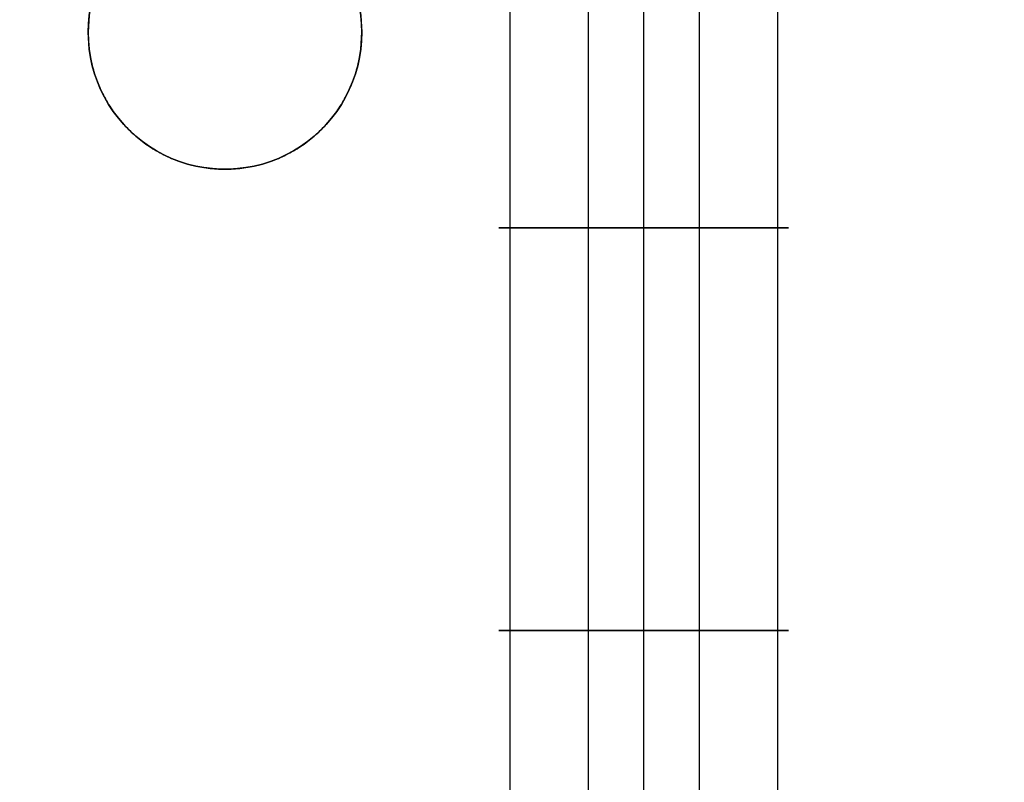
# Model space of a CAD drawing. Units: millimetres. Extents: x -665 to 975, y 1532 to 2086.
# Drawn here: x -116 to -86, y 2031 to 2054 of the extents above; entities that cross this region are included whole.
import ezdxf

# ---------------------------------------------------------------- set-up
doc = ezdxf.new("R2010")
doc.units = ezdxf.units.MM
doc.header["$MEASUREMENT"] = 0
doc.layers.get('0').update_dxf_attribs({"color": 8, "linetype": 'CONTINUOUS'})

# ---------------------------------------------------------------- blocks, each defined once
blk = doc.blocks.new('sgBrepBlock__1113098704')
at = {"color": 0}
for p, q in [((13, 548.629, -779.844), (13, 498.629, -779.844)), ((13, 548.629, -770.844), (13, 498.629, -770.844))]:
    blk.add_line(p, q, dxfattribs=at)
for points in [[(8.843, 548.629, -773.622), (8.843, 498.629, -773.622)], [(8.843, 548.629, -777.066), (8.843, 498.629, -777.066)], [(11.278, 548.629, -771.187), (11.278, 498.629, -771.187)], [(11.278, 548.629, -779.501), (11.278, 498.629, -779.501)], [(13, 517.379, -770.844), (12.723, 517.379, -770.853), (12.447, 517.379, -770.878), (12.173, 517.379, -770.921), (11.902, 517.379, -770.98), (11.636, 517.379, -771.056), (11.374, 517.379, -771.148), (11.119, 517.379, -771.256), (10.871, 517.379, -771.379), (10.631, 517.379, -771.518), (10.4, 517.379, -771.671), (10.179, 517.379, -771.838), (9.968, 517.379, -772.018), (9.769, 517.379, -772.211), (9.583, 517.379, -772.416), (9.409, 517.379, -772.632), (9.249, 517.379, -772.858), (9.103, 517.379, -773.094), (8.972, 517.379, -773.338), (8.856, 517.379, -773.59), (8.756, 517.379, -773.848), (8.672, 517.379, -774.113), (8.604, 517.379, -774.381), (8.553, 517.379, -774.654), (8.519, 517.379, -774.929), (8.502, 517.379, -775.205), (8.502, 517.379, -775.483), (8.519, 517.379, -775.759), (8.553, 517.379, -776.034), (8.604, 517.379, -776.307), (8.672, 517.379, -776.575), (8.756, 517.379, -776.84), (8.856, 517.379, -777.098), (8.972, 517.379, -777.35), (9.103, 517.379, -777.594), (9.249, 517.379, -777.83), (9.409, 517.379, -778.056), (9.583, 517.379, -778.272), (9.769, 517.379, -778.477), (9.968, 517.379, -778.67), (10.179, 517.379, -778.85), (10.4, 517.379, -779.017), (10.631, 517.379, -779.17), (10.871, 517.379, -779.309), (11.119, 517.379, -779.432), (11.374, 517.379, -779.54), (11.636, 517.379, -779.632), (11.902, 517.379, -779.708), (12.173, 517.379, -779.767), (12.447, 517.379, -779.81), (13, 517.379, -779.844)], [(13, 504.879, -770.844), (12.723, 504.879, -770.853), (12.447, 504.879, -770.878), (12.173, 504.879, -770.921), (11.902, 504.879, -770.98), (11.636, 504.879, -771.056), (11.374, 504.879, -771.148), (11.119, 504.879, -771.256), (10.871, 504.879, -771.379), (10.631, 504.879, -771.518), (10.4, 504.879, -771.671), (10.179, 504.879, -771.838), (9.968, 504.879, -772.018), (9.769, 504.879, -772.211), (9.583, 504.879, -772.416), (9.409, 504.879, -772.632), (9.249, 504.879, -772.858), (9.103, 504.879, -773.094), (8.972, 504.879, -773.338), (8.856, 504.879, -773.59), (8.756, 504.879, -773.848), (8.672, 504.879, -774.113), (8.604, 504.879, -774.381), (8.553, 504.879, -774.654), (8.519, 504.879, -774.929), (8.502, 504.879, -775.205), (8.502, 504.879, -775.483), (8.519, 504.879, -775.759), (8.553, 504.879, -776.034), (8.604, 504.879, -776.307), (8.672, 504.879, -776.575), (8.756, 504.879, -776.84), (8.856, 504.879, -777.098), (8.972, 504.879, -777.35), (9.103, 504.879, -777.594), (9.249, 504.879, -777.83), (9.409, 504.879, -778.056), (9.583, 504.879, -778.272), (9.769, 504.879, -778.477), (9.968, 504.879, -778.67), (10.179, 504.879, -778.85), (10.4, 504.879, -779.017), (10.631, 504.879, -779.17), (10.871, 504.879, -779.309), (11.119, 504.879, -779.432), (11.374, 504.879, -779.54), (11.636, 504.879, -779.632), (11.902, 504.879, -779.708), (12.173, 504.879, -779.767), (12.447, 504.879, -779.81), (13, 504.879, -779.844)]]:
    blk.add_spline(points, degree=3, dxfattribs=at)
at = {"color": 0, "invisible_edges": 15}
for points in [[(8.672, 498.629, -774.113), (8.672, 548.629, -774.113), (8.519, 548.629, -774.929)], [(8.519, 498.629, -774.929), (8.519, 548.629, -774.929), (8.519, 548.629, -775.759)], [(8.519, 498.629, -774.929), (8.672, 498.629, -774.113), (8.519, 548.629, -774.929)], [(8.519, 498.629, -775.759), (8.519, 548.629, -775.759), (8.672, 548.629, -776.575)], [(8.519, 498.629, -775.759), (8.519, 498.629, -774.929), (8.519, 548.629, -775.759)], [(8.672, 498.629, -776.575), (8.519, 498.629, -775.759), (8.672, 548.629, -776.575)], [(8.972, 498.629, -773.338), (8.972, 548.629, -773.338), (8.672, 548.629, -774.113)], [(8.672, 498.629, -774.113), (8.972, 498.629, -773.338), (8.672, 548.629, -774.113)], [(8.672, 498.629, -776.575), (8.672, 548.629, -776.575), (8.972, 548.629, -777.35)], [(8.972, 498.629, -777.35), (8.672, 498.629, -776.575), (8.972, 548.629, -777.35)], [(9.409, 498.629, -772.632), (9.409, 548.629, -772.632), (8.972, 548.629, -773.338)], [(8.972, 498.629, -773.338), (9.409, 498.629, -772.632), (8.972, 548.629, -773.338)], [(8.972, 498.629, -777.35), (8.972, 548.629, -777.35), (9.409, 548.629, -778.056)], [(9.409, 498.629, -778.056), (8.972, 498.629, -777.35), (9.409, 548.629, -778.056)], [(9.968, 498.629, -772.018), (9.968, 548.629, -772.018), (9.409, 548.629, -772.632)], [(9.409, 498.629, -772.632), (9.968, 498.629, -772.018), (9.409, 548.629, -772.632)], [(9.409, 498.629, -778.056), (9.409, 548.629, -778.056), (9.968, 548.629, -778.67)], [(9.968, 498.629, -778.67), (9.409, 498.629, -778.056), (9.968, 548.629, -778.67)], [(10.631, 498.629, -771.518), (10.631, 548.629, -771.518), (9.968, 548.629, -772.018)], [(9.968, 498.629, -772.018), (10.631, 498.629, -771.518), (9.968, 548.629, -772.018)], [(9.968, 498.629, -778.67), (9.968, 548.629, -778.67), (10.631, 548.629, -779.17)], [(10.631, 498.629, -779.17), (9.968, 498.629, -778.67), (10.631, 548.629, -779.17)], [(11.374, 498.629, -771.148), (11.374, 548.629, -771.148), (10.631, 548.629, -771.518)], [(10.631, 498.629, -771.518), (11.374, 498.629, -771.148), (10.631, 548.629, -771.518)], [(10.631, 498.629, -779.17), (10.631, 548.629, -779.17), (11.374, 548.629, -779.54)], [(11.374, 498.629, -779.54), (10.631, 498.629, -779.17), (11.374, 548.629, -779.54)], [(12.173, 498.629, -770.921), (12.173, 548.629, -770.921), (11.374, 548.629, -771.148)], [(11.374, 498.629, -771.148), (12.173, 498.629, -770.921), (11.374, 548.629, -771.148)], [(11.374, 498.629, -779.54), (11.374, 548.629, -779.54), (12.173, 548.629, -779.767)], [(12.173, 498.629, -779.767), (11.374, 498.629, -779.54), (12.173, 548.629, -779.767)], [(13, 498.629, -770.844), (13, 548.629, -770.844), (12.173, 548.629, -770.921)], [(12.173, 498.629, -770.921), (13, 498.629, -770.844), (12.173, 548.629, -770.921)], [(12.173, 498.629, -779.767), (12.173, 548.629, -779.767), (13, 548.629, -779.844)], [(13, 498.629, -779.844), (12.173, 498.629, -779.767), (13, 548.629, -779.844)]]:
    blk.add_3dface(points, dxfattribs=at)
blk = doc.blocks.new('sgBrepBlock__1113100464')
at = {"color": 0}
for p, q in [((-4.25, 523.449, -855.344), (-4.25, 523.449, 634.656)), ((4.25, 523.449, -855.344), (4.25, 523.449, 634.656))]:
    blk.add_line(p, q, dxfattribs=at)
for points in [[(-4.25, 523.449, 634.656), (-4.242, 523.187, 634.656), (-4.218, 522.926, 634.656), (-4.178, 522.668, 634.656), (-4.122, 522.412, 634.656), (-4.05, 522.16, 634.656), (-3.963, 521.913, 634.656), (-3.861, 521.672, 634.656), (-3.744, 521.438, 634.656), (-3.613, 521.211, 634.656), (-3.469, 520.993, 634.656), (-3.311, 520.784, 634.656), (-3.141, 520.586, 634.656), (-2.959, 520.398, 634.656), (-2.765, 520.221, 634.656), (-2.561, 520.057, 634.656), (-2.348, 519.906, 634.656), (-2.125, 519.768, 634.656), (-1.894, 519.644, 634.656), (-1.657, 519.535, 634.656), (-1.413, 519.44, 634.656), (-1.163, 519.361, 634.656), (-0.909, 519.297, 634.656), (-0.652, 519.249, 634.656), (-0.392, 519.217, 634.656), (-0.131, 519.201, 634.656), (0.131, 519.201, 634.656), (0.392, 519.217, 634.656), (0.652, 519.249, 634.656), (0.909, 519.297, 634.656), (1.163, 519.361, 634.656), (1.413, 519.44, 634.656), (1.657, 519.535, 634.656), (1.894, 519.644, 634.656), (2.125, 519.768, 634.656), (2.348, 519.906, 634.656), (2.561, 520.057, 634.656), (2.765, 520.221, 634.656), (2.959, 520.398, 634.656), (3.141, 520.586, 634.656), (3.311, 520.784, 634.656), (3.469, 520.993, 634.656), (3.613, 521.211, 634.656), (3.744, 521.438, 634.656), (3.861, 521.672, 634.656), (3.963, 521.913, 634.656), (4.05, 522.16, 634.656), (4.122, 522.412, 634.656), (4.178, 522.668, 634.656), (4.218, 522.926, 634.656), (4.25, 523.449, 634.656)], [(4.25, 523.449, -855.344), (4.242, 523.187, -855.344), (4.218, 522.926, -855.344), (4.178, 522.668, -855.344), (4.122, 522.412, -855.344), (4.05, 522.16, -855.344), (3.963, 521.913, -855.344), (3.861, 521.672, -855.344), (3.744, 521.438, -855.344), (3.613, 521.211, -855.344), (3.469, 520.993, -855.344), (3.311, 520.784, -855.344), (3.141, 520.586, -855.344), (2.959, 520.398, -855.344), (2.765, 520.221, -855.344), (2.561, 520.057, -855.344), (2.348, 519.906, -855.344), (2.125, 519.768, -855.344), (1.894, 519.644, -855.344), (1.657, 519.535, -855.344), (1.413, 519.44, -855.344), (1.163, 519.361, -855.344), (0.909, 519.297, -855.344), (0.652, 519.249, -855.344), (0.392, 519.217, -855.344), (0.131, 519.201, -855.344), (-0.131, 519.201, -855.344), (-0.392, 519.217, -855.344), (-0.652, 519.249, -855.344), (-0.909, 519.297, -855.344), (-1.163, 519.361, -855.344), (-1.413, 519.44, -855.344), (-1.657, 519.535, -855.344), (-1.894, 519.644, -855.344), (-2.125, 519.768, -855.344), (-2.348, 519.906, -855.344), (-2.561, 520.057, -855.344), (-2.765, 520.221, -855.344), (-2.959, 520.398, -855.344), (-3.141, 520.586, -855.344), (-3.311, 520.784, -855.344), (-3.469, 520.993, -855.344), (-3.613, 521.211, -855.344), (-3.744, 521.438, -855.344), (-3.861, 521.672, -855.344), (-3.963, 521.913, -855.344), (-4.05, 522.16, -855.344), (-4.122, 522.412, -855.344), (-4.178, 522.668, -855.344), (-4.218, 522.926, -855.344), (-4.25, 523.449, -855.344)]]:
    blk.add_polyline3d(points, dxfattribs=at)
for points in [[(-4.25, 523.449, -669.094), (-4.242, 523.187, -669.094), (-4.218, 522.926, -669.094), (-4.178, 522.668, -669.094), (-4.122, 522.412, -669.094), (-4.05, 522.16, -669.094), (-3.963, 521.913, -669.094), (-3.861, 521.672, -669.094), (-3.744, 521.438, -669.094), (-3.613, 521.211, -669.094), (-3.469, 520.993, -669.094), (-3.311, 520.784, -669.094), (-3.141, 520.586, -669.094), (-2.959, 520.398, -669.094), (-2.765, 520.221, -669.094), (-2.561, 520.057, -669.094), (-2.348, 519.906, -669.094), (-2.125, 519.768, -669.094), (-1.894, 519.644, -669.094), (-1.657, 519.535, -669.094), (-1.413, 519.44, -669.094), (-1.163, 519.361, -669.094), (-0.909, 519.297, -669.094), (-0.652, 519.249, -669.094), (-0.392, 519.217, -669.094), (-0.131, 519.201, -669.094), (0.131, 519.201, -669.094), (0.392, 519.217, -669.094), (0.652, 519.249, -669.094), (0.909, 519.297, -669.094), (1.163, 519.361, -669.094), (1.413, 519.44, -669.094), (1.657, 519.535, -669.094), (1.894, 519.644, -669.094), (2.125, 519.768, -669.094), (2.348, 519.906, -669.094), (2.561, 520.057, -669.094), (2.765, 520.221, -669.094), (2.959, 520.398, -669.094), (3.141, 520.586, -669.094), (3.311, 520.784, -669.094), (3.469, 520.993, -669.094), (3.613, 521.211, -669.094), (3.744, 521.438, -669.094), (3.861, 521.672, -669.094), (3.963, 521.913, -669.094), (4.05, 522.16, -669.094), (4.122, 522.412, -669.094), (4.178, 522.668, -669.094), (4.218, 522.926, -669.094), (4.25, 523.449, -669.094)], [(-4.25, 523.449, -296.594), (-4.242, 523.187, -296.594), (-4.218, 522.926, -296.594), (-4.178, 522.668, -296.594), (-4.122, 522.412, -296.594), (-4.05, 522.16, -296.594), (-3.963, 521.913, -296.594), (-3.861, 521.672, -296.594), (-3.744, 521.438, -296.594), (-3.613, 521.211, -296.594), (-3.469, 520.993, -296.594), (-3.311, 520.784, -296.594), (-3.141, 520.586, -296.594), (-2.959, 520.398, -296.594), (-2.765, 520.221, -296.594), (-2.561, 520.057, -296.594), (-2.348, 519.906, -296.594), (-2.125, 519.768, -296.594), (-1.894, 519.644, -296.594), (-1.657, 519.535, -296.594), (-1.413, 519.44, -296.594), (-1.163, 519.361, -296.594), (-0.909, 519.297, -296.594), (-0.652, 519.249, -296.594), (-0.392, 519.217, -296.594), (-0.131, 519.201, -296.594), (0.131, 519.201, -296.594), (0.392, 519.217, -296.594), (0.652, 519.249, -296.594), (0.909, 519.297, -296.594), (1.163, 519.361, -296.594), (1.413, 519.44, -296.594), (1.657, 519.535, -296.594), (1.894, 519.644, -296.594), (2.125, 519.768, -296.594), (2.348, 519.906, -296.594), (2.561, 520.057, -296.594), (2.765, 520.221, -296.594), (2.959, 520.398, -296.594), (3.141, 520.586, -296.594), (3.311, 520.784, -296.594), (3.469, 520.993, -296.594), (3.613, 521.211, -296.594), (3.744, 521.438, -296.594), (3.861, 521.672, -296.594), (3.963, 521.913, -296.594), (4.05, 522.16, -296.594), (4.122, 522.412, -296.594), (4.178, 522.668, -296.594), (4.218, 522.926, -296.594), (4.25, 523.449, -296.594)], [(-4.25, 523.449, 75.906), (-4.242, 523.187, 75.906), (-4.218, 522.926, 75.906), (-4.178, 522.668, 75.906), (-4.122, 522.412, 75.906), (-4.05, 522.16, 75.906), (-3.963, 521.913, 75.906), (-3.861, 521.672, 75.906), (-3.744, 521.438, 75.906), (-3.613, 521.211, 75.906), (-3.469, 520.993, 75.906), (-3.311, 520.784, 75.906), (-3.141, 520.586, 75.906), (-2.959, 520.398, 75.906), (-2.765, 520.221, 75.906), (-2.561, 520.057, 75.906), (-2.348, 519.906, 75.906), (-2.125, 519.768, 75.906), (-1.894, 519.644, 75.906), (-1.657, 519.535, 75.906), (-1.413, 519.44, 75.906), (-1.163, 519.361, 75.906), (-0.909, 519.297, 75.906), (-0.652, 519.249, 75.906), (-0.392, 519.217, 75.906), (-0.131, 519.201, 75.906), (0.131, 519.201, 75.906), (0.392, 519.217, 75.906), (0.652, 519.249, 75.906), (0.909, 519.297, 75.906), (1.163, 519.361, 75.906), (1.413, 519.44, 75.906), (1.657, 519.535, 75.906), (1.894, 519.644, 75.906), (2.125, 519.768, 75.906), (2.348, 519.906, 75.906), (2.561, 520.057, 75.906), (2.765, 520.221, 75.906), (2.959, 520.398, 75.906), (3.141, 520.586, 75.906), (3.311, 520.784, 75.906), (3.469, 520.993, 75.906), (3.613, 521.211, 75.906), (3.744, 521.438, 75.906), (3.861, 521.672, 75.906), (3.963, 521.913, 75.906), (4.05, 522.16, 75.906), (4.122, 522.412, 75.906), (4.178, 522.668, 75.906), (4.218, 522.926, 75.906), (4.25, 523.449, 75.906)], [(-4.25, 523.449, 448.406), (-4.242, 523.187, 448.406), (-4.218, 522.926, 448.406), (-4.178, 522.668, 448.406), (-4.122, 522.412, 448.406), (-4.05, 522.16, 448.406), (-3.963, 521.913, 448.406), (-3.861, 521.672, 448.406), (-3.744, 521.438, 448.406), (-3.613, 521.211, 448.406), (-3.469, 520.993, 448.406), (-3.311, 520.784, 448.406), (-3.141, 520.586, 448.406), (-2.959, 520.398, 448.406), (-2.765, 520.221, 448.406), (-2.561, 520.057, 448.406), (-2.348, 519.906, 448.406), (-2.125, 519.768, 448.406), (-1.894, 519.644, 448.406), (-1.657, 519.535, 448.406), (-1.413, 519.44, 448.406), (-1.163, 519.361, 448.406), (-0.909, 519.297, 448.406), (-0.652, 519.249, 448.406), (-0.392, 519.217, 448.406), (-0.131, 519.201, 448.406), (0.131, 519.201, 448.406), (0.392, 519.217, 448.406), (0.652, 519.249, 448.406), (0.909, 519.297, 448.406), (1.163, 519.361, 448.406), (1.413, 519.44, 448.406), (1.657, 519.535, 448.406), (1.894, 519.644, 448.406), (2.125, 519.768, 448.406), (2.348, 519.906, 448.406), (2.561, 520.057, 448.406), (2.765, 520.221, 448.406), (2.959, 520.398, 448.406), (3.141, 520.586, 448.406), (3.311, 520.784, 448.406), (3.469, 520.993, 448.406), (3.613, 521.211, 448.406), (3.744, 521.438, 448.406), (3.861, 521.672, 448.406), (3.963, 521.913, 448.406), (4.05, 522.16, 448.406), (4.122, 522.412, 448.406), (4.178, 522.668, 448.406), (4.218, 522.926, 448.406), (4.25, 523.449, 448.406)], [(-3.926, 521.822, -855.344), (-3.926, 521.822, 634.656)], [(3.926, 521.822, -855.344), (3.926, 521.822, 634.656)], [(-1.626, 519.522, -855.344), (-1.626, 519.522, 634.656)], [(1.626, 519.522, -855.344), (1.626, 519.522, 634.656)]]:
    blk.add_spline(points, degree=3, dxfattribs=at)
at = {"color": 0, "invisible_edges": 15}
for points in [[(-4.25, 523.449, 634.656), (-4.25, 523.449, -855.344), (-4.178, 522.668, -855.344)], [(-4.178, 522.668, 634.656), (-4.25, 523.449, 634.656), (-4.178, 522.668, -855.344)], [(4.178, 522.668, 634.656), (4.178, 522.668, -855.344), (4.25, 523.449, -855.344)], [(4.25, 523.449, 634.656), (4.178, 522.668, 634.656), (4.25, 523.449, -855.344)], [(-4.178, 522.668, 634.656), (-4.178, 522.668, -855.344), (-3.963, 521.913, -855.344)], [(-3.963, 521.913, 634.656), (-4.178, 522.668, 634.656), (-3.963, 521.913, -855.344)], [(3.963, 521.913, 634.656), (3.963, 521.913, -855.344), (4.178, 522.668, -855.344)], [(4.178, 522.668, 634.656), (3.963, 521.913, 634.656), (4.178, 522.668, -855.344)], [(-3.963, 521.913, 634.656), (-3.963, 521.913, -855.344), (-3.613, 521.211, -855.344)], [(-3.613, 521.211, 634.656), (-3.963, 521.913, 634.656), (-3.613, 521.211, -855.344)], [(3.613, 521.211, 634.656), (3.613, 521.211, -855.344), (3.963, 521.913, -855.344)], [(3.963, 521.913, 634.656), (3.613, 521.211, 634.656), (3.963, 521.913, -855.344)], [(-3.613, 521.211, 634.656), (-3.613, 521.211, -855.344), (-3.141, 520.586, -855.344)], [(-3.141, 520.586, 634.656), (-3.613, 521.211, 634.656), (-3.141, 520.586, -855.344)], [(3.141, 520.586, 634.656), (3.141, 520.586, -855.344), (3.613, 521.211, -855.344)], [(3.613, 521.211, 634.656), (3.141, 520.586, 634.656), (3.613, 521.211, -855.344)], [(-3.141, 520.586, 634.656), (-3.141, 520.586, -855.344), (-2.561, 520.057, -855.344)], [(-2.561, 520.057, 634.656), (-3.141, 520.586, 634.656), (-2.561, 520.057, -855.344)], [(2.561, 520.057, 634.656), (2.561, 520.057, -855.344), (3.141, 520.586, -855.344)], [(3.141, 520.586, 634.656), (2.561, 520.057, 634.656), (3.141, 520.586, -855.344)], [(-2.561, 520.057, 634.656), (-2.561, 520.057, -855.344), (-1.894, 519.644, -855.344)], [(-1.894, 519.644, 634.656), (-2.561, 520.057, 634.656), (-1.894, 519.644, -855.344)], [(1.894, 519.644, 634.656), (1.894, 519.644, -855.344), (2.561, 520.057, -855.344)], [(2.561, 520.057, 634.656), (1.894, 519.644, 634.656), (2.561, 520.057, -855.344)], [(-1.894, 519.644, 634.656), (-1.894, 519.644, -855.344), (-1.163, 519.361, -855.344)], [(-1.163, 519.361, 634.656), (-1.894, 519.644, 634.656), (-1.163, 519.361, -855.344)], [(1.163, 519.361, 634.656), (1.163, 519.361, -855.344), (1.894, 519.644, -855.344)], [(1.894, 519.644, 634.656), (1.163, 519.361, 634.656), (1.894, 519.644, -855.344)], [(-1.163, 519.361, 634.656), (-1.163, 519.361, -855.344), (-0.392, 519.217, -855.344)], [(-0.392, 519.217, 634.656), (-1.163, 519.361, 634.656), (-0.392, 519.217, -855.344)], [(-0.392, 519.217, 634.656), (-0.392, 519.217, -855.344), (0.392, 519.217, -855.344)], [(0.392, 519.217, 634.656), (-0.392, 519.217, 634.656), (0.392, 519.217, -855.344)], [(0.392, 519.217, 634.656), (0.392, 519.217, -855.344), (1.163, 519.361, -855.344)], [(1.163, 519.361, 634.656), (0.392, 519.217, 634.656), (1.163, 519.361, -855.344)]]:
    blk.add_3dface(points, dxfattribs=at)
blk = doc.blocks.new('sgBrepBlock__694167760')
at = {"color": 0}
for p, q in [((-4.25, 523.449, -855.344), (-4.25, 523.449, 634.656)), ((4.25, 523.449, -855.344), (4.25, 523.449, 634.656))]:
    blk.add_line(p, q, dxfattribs=at)
for points in [[(4.25, 523.449, 634.656), (4.242, 523.71, 634.656), (4.218, 523.971, 634.656), (4.178, 524.23, 634.656), (4.122, 524.485, 634.656), (4.05, 524.737, 634.656), (3.963, 524.984, 634.656), (3.861, 525.225, 634.656), (3.744, 525.459, 634.656), (3.613, 525.686, 634.656), (3.469, 525.904, 634.656), (3.311, 526.113, 634.656), (3.141, 526.312, 634.656), (2.959, 526.5, 634.656), (2.765, 526.676, 634.656), (2.561, 526.84, 634.656), (2.348, 526.992, 634.656), (2.125, 527.129, 634.656), (1.894, 527.253, 634.656), (1.657, 527.363, 634.656), (1.413, 527.457, 634.656), (1.163, 527.536, 634.656), (0.909, 527.6, 634.656), (0.652, 527.648, 634.656), (0.392, 527.681, 634.656), (0.131, 527.697, 634.656), (-0.131, 527.697, 634.656), (-0.392, 527.681, 634.656), (-0.652, 527.648, 634.656), (-0.909, 527.6, 634.656), (-1.163, 527.536, 634.656), (-1.413, 527.457, 634.656), (-1.657, 527.363, 634.656), (-1.894, 527.253, 634.656), (-2.125, 527.129, 634.656), (-2.348, 526.992, 634.656), (-2.561, 526.84, 634.656), (-2.765, 526.676, 634.656), (-2.959, 526.5, 634.656), (-3.141, 526.312, 634.656), (-3.311, 526.113, 634.656), (-3.469, 525.904, 634.656), (-3.613, 525.686, 634.656), (-3.744, 525.459, 634.656), (-3.861, 525.225, 634.656), (-3.963, 524.984, 634.656), (-4.05, 524.737, 634.656), (-4.122, 524.485, 634.656), (-4.178, 524.23, 634.656), (-4.218, 523.971, 634.656), (-4.25, 523.449, 634.656)], [(-4.25, 523.449, -855.344), (-4.242, 523.71, -855.344), (-4.218, 523.971, -855.344), (-4.178, 524.23, -855.344), (-4.122, 524.485, -855.344), (-4.05, 524.737, -855.344), (-3.963, 524.984, -855.344), (-3.861, 525.225, -855.344), (-3.744, 525.459, -855.344), (-3.613, 525.686, -855.344), (-3.469, 525.904, -855.344), (-3.311, 526.113, -855.344), (-3.141, 526.312, -855.344), (-2.959, 526.5, -855.344), (-2.765, 526.676, -855.344), (-2.561, 526.84, -855.344), (-2.348, 526.992, -855.344), (-2.125, 527.129, -855.344), (-1.894, 527.253, -855.344), (-1.657, 527.363, -855.344), (-1.413, 527.457, -855.344), (-1.163, 527.536, -855.344), (-0.909, 527.6, -855.344), (-0.652, 527.648, -855.344), (-0.392, 527.681, -855.344), (-0.131, 527.697, -855.344), (0.131, 527.697, -855.344), (0.392, 527.681, -855.344), (0.652, 527.648, -855.344), (0.909, 527.6, -855.344), (1.163, 527.536, -855.344), (1.413, 527.457, -855.344), (1.657, 527.363, -855.344), (1.894, 527.253, -855.344), (2.125, 527.129, -855.344), (2.348, 526.992, -855.344), (2.561, 526.84, -855.344), (2.765, 526.676, -855.344), (2.959, 526.5, -855.344), (3.141, 526.312, -855.344), (3.311, 526.113, -855.344), (3.469, 525.904, -855.344), (3.613, 525.686, -855.344), (3.744, 525.459, -855.344), (3.861, 525.225, -855.344), (3.963, 524.984, -855.344), (4.05, 524.737, -855.344), (4.122, 524.485, -855.344), (4.178, 524.23, -855.344), (4.218, 523.971, -855.344), (4.25, 523.449, -855.344)]]:
    blk.add_polyline3d(points, dxfattribs=at)
for points in [[(4.25, 523.449, -669.094), (4.242, 523.71, -669.094), (4.218, 523.971, -669.094), (4.178, 524.23, -669.094), (4.122, 524.485, -669.094), (4.05, 524.737, -669.094), (3.963, 524.984, -669.094), (3.861, 525.225, -669.094), (3.744, 525.459, -669.094), (3.613, 525.686, -669.094), (3.469, 525.904, -669.094), (3.311, 526.113, -669.094), (3.141, 526.312, -669.094), (2.959, 526.5, -669.094), (2.765, 526.676, -669.094), (2.561, 526.84, -669.094), (2.348, 526.992, -669.094), (2.125, 527.129, -669.094), (1.894, 527.253, -669.094), (1.657, 527.363, -669.094), (1.413, 527.457, -669.094), (1.163, 527.536, -669.094), (0.909, 527.6, -669.094), (0.652, 527.648, -669.094), (0.392, 527.681, -669.094), (0.131, 527.697, -669.094), (-0.131, 527.697, -669.094), (-0.392, 527.681, -669.094), (-0.652, 527.648, -669.094), (-0.909, 527.6, -669.094), (-1.163, 527.536, -669.094), (-1.413, 527.457, -669.094), (-1.657, 527.363, -669.094), (-1.894, 527.253, -669.094), (-2.125, 527.129, -669.094), (-2.348, 526.992, -669.094), (-2.561, 526.84, -669.094), (-2.765, 526.676, -669.094), (-2.959, 526.5, -669.094), (-3.141, 526.312, -669.094), (-3.311, 526.113, -669.094), (-3.469, 525.904, -669.094), (-3.613, 525.686, -669.094), (-3.744, 525.459, -669.094), (-3.861, 525.225, -669.094), (-3.963, 524.984, -669.094), (-4.05, 524.737, -669.094), (-4.122, 524.485, -669.094), (-4.178, 524.23, -669.094), (-4.218, 523.971, -669.094), (-4.25, 523.449, -669.094)], [(4.25, 523.449, -296.594), (4.242, 523.71, -296.594), (4.218, 523.971, -296.594), (4.178, 524.23, -296.594), (4.122, 524.485, -296.594), (4.05, 524.737, -296.594), (3.963, 524.984, -296.594), (3.861, 525.225, -296.594), (3.744, 525.459, -296.594), (3.613, 525.686, -296.594), (3.469, 525.904, -296.594), (3.311, 526.113, -296.594), (3.141, 526.312, -296.594), (2.959, 526.5, -296.594), (2.765, 526.676, -296.594), (2.561, 526.84, -296.594), (2.348, 526.992, -296.594), (2.125, 527.129, -296.594), (1.894, 527.253, -296.594), (1.657, 527.363, -296.594), (1.413, 527.457, -296.594), (1.163, 527.536, -296.594), (0.909, 527.6, -296.594), (0.652, 527.648, -296.594), (0.392, 527.681, -296.594), (0.131, 527.697, -296.594), (-0.131, 527.697, -296.594), (-0.392, 527.681, -296.594), (-0.652, 527.648, -296.594), (-0.909, 527.6, -296.594), (-1.163, 527.536, -296.594), (-1.413, 527.457, -296.594), (-1.657, 527.363, -296.594), (-1.894, 527.253, -296.594), (-2.125, 527.129, -296.594), (-2.348, 526.992, -296.594), (-2.561, 526.84, -296.594), (-2.765, 526.676, -296.594), (-2.959, 526.5, -296.594), (-3.141, 526.312, -296.594), (-3.311, 526.113, -296.594), (-3.469, 525.904, -296.594), (-3.613, 525.686, -296.594), (-3.744, 525.459, -296.594), (-3.861, 525.225, -296.594), (-3.963, 524.984, -296.594), (-4.05, 524.737, -296.594), (-4.122, 524.485, -296.594), (-4.178, 524.23, -296.594), (-4.218, 523.971, -296.594), (-4.25, 523.449, -296.594)], [(4.25, 523.449, 75.906), (4.242, 523.71, 75.906), (4.218, 523.971, 75.906), (4.178, 524.23, 75.906), (4.122, 524.485, 75.906), (4.05, 524.737, 75.906), (3.963, 524.984, 75.906), (3.861, 525.225, 75.906), (3.744, 525.459, 75.906), (3.613, 525.686, 75.906), (3.469, 525.904, 75.906), (3.311, 526.113, 75.906), (3.141, 526.312, 75.906), (2.959, 526.5, 75.906), (2.765, 526.676, 75.906), (2.561, 526.84, 75.906), (2.348, 526.992, 75.906), (2.125, 527.129, 75.906), (1.894, 527.253, 75.906), (1.657, 527.363, 75.906), (1.413, 527.457, 75.906), (1.163, 527.536, 75.906), (0.909, 527.6, 75.906), (0.652, 527.648, 75.906), (0.392, 527.681, 75.906), (0.131, 527.697, 75.906), (-0.131, 527.697, 75.906), (-0.392, 527.681, 75.906), (-0.652, 527.648, 75.906), (-0.909, 527.6, 75.906), (-1.163, 527.536, 75.906), (-1.413, 527.457, 75.906), (-1.657, 527.363, 75.906), (-1.894, 527.253, 75.906), (-2.125, 527.129, 75.906), (-2.348, 526.992, 75.906), (-2.561, 526.84, 75.906), (-2.765, 526.676, 75.906), (-2.959, 526.5, 75.906), (-3.141, 526.312, 75.906), (-3.311, 526.113, 75.906), (-3.469, 525.904, 75.906), (-3.613, 525.686, 75.906), (-3.744, 525.459, 75.906), (-3.861, 525.225, 75.906), (-3.963, 524.984, 75.906), (-4.05, 524.737, 75.906), (-4.122, 524.485, 75.906), (-4.178, 524.23, 75.906), (-4.218, 523.971, 75.906), (-4.25, 523.449, 75.906)], [(4.25, 523.449, 448.406), (4.242, 523.71, 448.406), (4.218, 523.971, 448.406), (4.178, 524.23, 448.406), (4.122, 524.485, 448.406), (4.05, 524.737, 448.406), (3.963, 524.984, 448.406), (3.861, 525.225, 448.406), (3.744, 525.459, 448.406), (3.613, 525.686, 448.406), (3.469, 525.904, 448.406), (3.311, 526.113, 448.406), (3.141, 526.312, 448.406), (2.959, 526.5, 448.406), (2.765, 526.676, 448.406), (2.561, 526.84, 448.406), (2.348, 526.992, 448.406), (2.125, 527.129, 448.406), (1.894, 527.253, 448.406), (1.657, 527.363, 448.406), (1.413, 527.457, 448.406), (1.163, 527.536, 448.406), (0.909, 527.6, 448.406), (0.652, 527.648, 448.406), (0.392, 527.681, 448.406), (0.131, 527.697, 448.406), (-0.131, 527.697, 448.406), (-0.392, 527.681, 448.406), (-0.652, 527.648, 448.406), (-0.909, 527.6, 448.406), (-1.163, 527.536, 448.406), (-1.413, 527.457, 448.406), (-1.657, 527.363, 448.406), (-1.894, 527.253, 448.406), (-2.125, 527.129, 448.406), (-2.348, 526.992, 448.406), (-2.561, 526.84, 448.406), (-2.765, 526.676, 448.406), (-2.959, 526.5, 448.406), (-3.141, 526.312, 448.406), (-3.311, 526.113, 448.406), (-3.469, 525.904, 448.406), (-3.613, 525.686, 448.406), (-3.744, 525.459, 448.406), (-3.861, 525.225, 448.406), (-3.963, 524.984, 448.406), (-4.05, 524.737, 448.406), (-4.122, 524.485, 448.406), (-4.178, 524.23, 448.406), (-4.218, 523.971, 448.406), (-4.25, 523.449, 448.406)], [(-1.626, 527.375, -855.344), (-1.626, 527.375, 634.656)], [(1.626, 527.375, -855.344), (1.626, 527.375, 634.656)], [(-3.926, 525.075, -855.344), (-3.926, 525.075, 634.656)], [(3.926, 525.075, -855.344), (3.926, 525.075, 634.656)]]:
    blk.add_spline(points, degree=3, dxfattribs=at)
at = {"color": 0, "invisible_edges": 15}
for points in [[(-1.894, 527.253, 634.656), (-1.163, 527.536, -855.344), (-1.894, 527.253, -855.344)], [(-1.894, 527.253, 634.656), (-1.163, 527.536, 634.656), (-1.163, 527.536, -855.344)], [(-1.163, 527.536, 634.656), (-0.392, 527.681, -855.344), (-1.163, 527.536, -855.344)], [(-1.163, 527.536, 634.656), (-0.392, 527.681, 634.656), (-0.392, 527.681, -855.344)], [(-0.392, 527.681, 634.656), (0.392, 527.681, -855.344), (-0.392, 527.681, -855.344)], [(-0.392, 527.681, 634.656), (0.392, 527.681, 634.656), (0.392, 527.681, -855.344)], [(0.392, 527.681, 634.656), (1.163, 527.536, -855.344), (0.392, 527.681, -855.344)], [(0.392, 527.681, 634.656), (1.163, 527.536, 634.656), (1.163, 527.536, -855.344)], [(1.163, 527.536, 634.656), (1.894, 527.253, -855.344), (1.163, 527.536, -855.344)], [(1.163, 527.536, 634.656), (1.894, 527.253, 634.656), (1.894, 527.253, -855.344)], [(-2.561, 526.84, 634.656), (-1.894, 527.253, -855.344), (-2.561, 526.84, -855.344)], [(-2.561, 526.84, 634.656), (-1.894, 527.253, 634.656), (-1.894, 527.253, -855.344)], [(1.894, 527.253, 634.656), (2.561, 526.84, -855.344), (1.894, 527.253, -855.344)], [(1.894, 527.253, 634.656), (2.561, 526.84, 634.656), (2.561, 526.84, -855.344)], [(-3.141, 526.312, 634.656), (-2.561, 526.84, -855.344), (-3.141, 526.312, -855.344)], [(-3.141, 526.312, 634.656), (-2.561, 526.84, 634.656), (-2.561, 526.84, -855.344)], [(2.561, 526.84, 634.656), (3.141, 526.312, -855.344), (2.561, 526.84, -855.344)], [(2.561, 526.84, 634.656), (3.141, 526.312, 634.656), (3.141, 526.312, -855.344)], [(-3.613, 525.686, 634.656), (-3.141, 526.312, -855.344), (-3.613, 525.686, -855.344)], [(-3.613, 525.686, 634.656), (-3.141, 526.312, 634.656), (-3.141, 526.312, -855.344)], [(3.141, 526.312, 634.656), (3.613, 525.686, -855.344), (3.141, 526.312, -855.344)], [(3.141, 526.312, 634.656), (3.613, 525.686, 634.656), (3.613, 525.686, -855.344)], [(-3.963, 524.984, 634.656), (-3.613, 525.686, -855.344), (-3.963, 524.984, -855.344)], [(-3.963, 524.984, 634.656), (-3.613, 525.686, 634.656), (-3.613, 525.686, -855.344)], [(3.613, 525.686, 634.656), (3.963, 524.984, -855.344), (3.613, 525.686, -855.344)], [(3.613, 525.686, 634.656), (3.963, 524.984, 634.656), (3.963, 524.984, -855.344)], [(-4.178, 524.23, 634.656), (-3.963, 524.984, 634.656), (-3.963, 524.984, -855.344)], [(-4.178, 524.23, 634.656), (-3.963, 524.984, -855.344), (-4.178, 524.23, -855.344)], [(3.963, 524.984, 634.656), (4.178, 524.23, -855.344), (3.963, 524.984, -855.344)], [(3.963, 524.984, 634.656), (4.178, 524.23, 634.656), (4.178, 524.23, -855.344)], [(-4.25, 523.449, 634.656), (-4.178, 524.23, 634.656), (-4.178, 524.23, -855.344)], [(-4.25, 523.449, 634.656), (-4.178, 524.23, -855.344), (-4.25, 523.449, -855.344)], [(4.178, 524.23, 634.656), (4.25, 523.449, 634.656), (4.25, 523.449, -855.344)], [(4.178, 524.23, 634.656), (4.25, 523.449, -855.344), (4.178, 524.23, -855.344)]]:
    blk.add_3dface(points, dxfattribs=at)
blk = doc.blocks.new('sgBrepBlock__694168640')
at = {"color": 0}
for points in [[(4.25, 523.449, 634.656), (4.242, 523.71, 634.656), (4.218, 523.971, 634.656)], [(-4.218, 523.971, 634.656), (-4.25, 523.449, 634.656)], [(-4.25, 523.449, 634.656), (-4.242, 523.187, 634.656), (-4.218, 522.926, 634.656), (-4.178, 522.668, 634.656), (-4.122, 522.412, 634.656), (-4.05, 522.16, 634.656), (-3.963, 521.913, 634.656), (-3.861, 521.672, 634.656), (-3.744, 521.438, 634.656), (-3.613, 521.211, 634.656), (-3.469, 520.993, 634.656), (-3.311, 520.784, 634.656), (-3.141, 520.586, 634.656), (-2.959, 520.398, 634.656), (-2.765, 520.221, 634.656), (-2.561, 520.057, 634.656), (-2.348, 519.906, 634.656), (-2.125, 519.768, 634.656), (-1.894, 519.644, 634.656), (-1.657, 519.535, 634.656), (-1.413, 519.44, 634.656), (-1.163, 519.361, 634.656), (-0.909, 519.297, 634.656), (-0.652, 519.249, 634.656), (-0.392, 519.217, 634.656), (-0.131, 519.201, 634.656), (0.131, 519.201, 634.656), (0.392, 519.217, 634.656), (0.652, 519.249, 634.656), (0.909, 519.297, 634.656), (1.163, 519.361, 634.656), (1.413, 519.44, 634.656), (1.657, 519.535, 634.656), (1.894, 519.644, 634.656), (2.125, 519.768, 634.656), (2.348, 519.906, 634.656), (2.561, 520.057, 634.656), (2.765, 520.221, 634.656), (2.959, 520.398, 634.656), (3.141, 520.586, 634.656), (3.311, 520.784, 634.656), (3.469, 520.993, 634.656), (3.613, 521.211, 634.656), (3.744, 521.438, 634.656), (3.861, 521.672, 634.656), (3.963, 521.913, 634.656), (4.05, 522.16, 634.656), (4.122, 522.412, 634.656), (4.178, 522.668, 634.656), (4.218, 522.926, 634.656), (4.25, 523.449, 634.656)]]:
    blk.add_polyline3d(points, dxfattribs=at)
at = {"color": 0, "invisible_edges": 15}
for points in [[(-25, 548.629, 634.656), (-4.25, 523.449, 634.656), (-4.178, 524.23, 634.656)], [(-25, 548.629, 634.656), (-25, 498.629, 634.656), (-4.25, 523.449, 634.656)], [(25, 548.629, 634.656), (4.178, 524.23, 634.656), (4.25, 523.449, 634.656)], [(25, 548.629, 634.656), (4.25, 523.449, 634.656), (25, 498.629, 634.656)], [(-4.25, 523.449, 634.656), (-25, 498.629, 634.656), (-4.178, 522.668, 634.656)], [(4.25, 523.449, 634.656), (4.178, 522.668, 634.656), (25, 498.629, 634.656)], [(-4.178, 522.668, 634.656), (-25, 498.629, 634.656), (-3.963, 521.913, 634.656)], [(4.178, 522.668, 634.656), (3.963, 521.913, 634.656), (25, 498.629, 634.656)], [(-3.963, 521.913, 634.656), (-25, 498.629, 634.656), (-3.613, 521.211, 634.656)], [(3.963, 521.913, 634.656), (3.613, 521.211, 634.656), (25, 498.629, 634.656)], [(-3.613, 521.211, 634.656), (-25, 498.629, 634.656), (-3.141, 520.586, 634.656)], [(3.613, 521.211, 634.656), (3.141, 520.586, 634.656), (25, 498.629, 634.656)], [(-2.561, 520.057, 634.656), (-3.141, 520.586, 634.656), (-25, 498.629, 634.656)], [(3.141, 520.586, 634.656), (2.561, 520.057, 634.656), (25, 498.629, 634.656)], [(-1.894, 519.644, 634.656), (-2.561, 520.057, 634.656), (-25, 498.629, 634.656)], [(25, 498.629, 634.656), (2.561, 520.057, 634.656), (1.894, 519.644, 634.656)], [(-1.163, 519.361, 634.656), (-1.894, 519.644, 634.656), (-25, 498.629, 634.656)], [(25, 498.629, 634.656), (1.894, 519.644, 634.656), (1.163, 519.361, 634.656)], [(-0.392, 519.217, 634.656), (-1.163, 519.361, 634.656), (-25, 498.629, 634.656)], [(0.392, 519.217, 634.656), (-0.392, 519.217, 634.656), (-25, 498.629, 634.656)], [(25, 498.629, 634.656), (0.392, 519.217, 634.656), (-25, 498.629, 634.656)], [(25, 498.629, 634.656), (1.163, 519.361, 634.656), (0.392, 519.217, 634.656)]]:
    blk.add_3dface(points, dxfattribs=at)
blk = doc.blocks.new('sgBrepBlock__694174448')
at = {"color": 0}
for points in [[(-4.25, 523.449, -855.344), (-4.242, 523.71, -855.344), (-4.218, 523.971, -855.344)], [(4.218, 523.971, -855.344), (4.25, 523.449, -855.344)], [(4.25, 523.449, -855.344), (4.242, 523.187, -855.344), (4.218, 522.926, -855.344), (4.178, 522.668, -855.344), (4.122, 522.412, -855.344), (4.05, 522.16, -855.344), (3.963, 521.913, -855.344), (3.861, 521.672, -855.344), (3.744, 521.438, -855.344), (3.613, 521.211, -855.344), (3.469, 520.993, -855.344), (3.311, 520.784, -855.344), (3.141, 520.586, -855.344), (2.959, 520.398, -855.344), (2.765, 520.221, -855.344), (2.561, 520.057, -855.344), (2.348, 519.906, -855.344), (2.125, 519.768, -855.344), (1.894, 519.644, -855.344), (1.657, 519.535, -855.344), (1.413, 519.44, -855.344), (1.163, 519.361, -855.344), (0.909, 519.297, -855.344), (0.652, 519.249, -855.344), (0.392, 519.217, -855.344), (0.131, 519.201, -855.344), (-0.131, 519.201, -855.344), (-0.392, 519.217, -855.344), (-0.652, 519.249, -855.344), (-0.909, 519.297, -855.344), (-1.163, 519.361, -855.344), (-1.413, 519.44, -855.344), (-1.657, 519.535, -855.344), (-1.894, 519.644, -855.344), (-2.125, 519.768, -855.344), (-2.348, 519.906, -855.344), (-2.561, 520.057, -855.344), (-2.765, 520.221, -855.344), (-2.959, 520.398, -855.344), (-3.141, 520.586, -855.344), (-3.311, 520.784, -855.344), (-3.469, 520.993, -855.344), (-3.613, 521.211, -855.344), (-3.744, 521.438, -855.344), (-3.861, 521.672, -855.344), (-3.963, 521.913, -855.344), (-4.05, 522.16, -855.344), (-4.122, 522.412, -855.344), (-4.178, 522.668, -855.344), (-4.218, 522.926, -855.344), (-4.25, 523.449, -855.344)]]:
    blk.add_polyline3d(points, dxfattribs=at)
at = {"color": 0, "invisible_edges": 15}
for points in [[(-25, 548.629, -855.344), (-4.25, 523.449, -855.344), (-25, 498.629, -855.344)], [(-25, 548.629, -855.344), (-4.178, 524.23, -855.344), (-4.25, 523.449, -855.344)], [(25, 548.629, -855.344), (4.25, 523.449, -855.344), (4.178, 524.23, -855.344)], [(25, 548.629, -855.344), (25, 498.629, -855.344), (4.25, 523.449, -855.344)], [(-4.25, 523.449, -855.344), (-4.178, 522.668, -855.344), (-25, 498.629, -855.344)], [(4.25, 523.449, -855.344), (25, 498.629, -855.344), (4.178, 522.668, -855.344)], [(-4.178, 522.668, -855.344), (-3.963, 521.913, -855.344), (-25, 498.629, -855.344)], [(4.178, 522.668, -855.344), (25, 498.629, -855.344), (3.963, 521.913, -855.344)], [(-3.963, 521.913, -855.344), (-3.613, 521.211, -855.344), (-25, 498.629, -855.344)], [(3.963, 521.913, -855.344), (25, 498.629, -855.344), (3.613, 521.211, -855.344)], [(-3.613, 521.211, -855.344), (-3.141, 520.586, -855.344), (-25, 498.629, -855.344)], [(3.613, 521.211, -855.344), (25, 498.629, -855.344), (3.141, 520.586, -855.344)], [(-3.141, 520.586, -855.344), (-2.561, 520.057, -855.344), (-25, 498.629, -855.344)], [(2.561, 520.057, -855.344), (3.141, 520.586, -855.344), (25, 498.629, -855.344)], [(-25, 498.629, -855.344), (-2.561, 520.057, -855.344), (-1.894, 519.644, -855.344)], [(1.894, 519.644, -855.344), (2.561, 520.057, -855.344), (25, 498.629, -855.344)], [(-25, 498.629, -855.344), (-1.894, 519.644, -855.344), (-1.163, 519.361, -855.344)], [(1.163, 519.361, -855.344), (1.894, 519.644, -855.344), (25, 498.629, -855.344)], [(-25, 498.629, -855.344), (-1.163, 519.361, -855.344), (-0.392, 519.217, -855.344)], [(-25, 498.629, -855.344), (-0.392, 519.217, -855.344), (0.392, 519.217, -855.344)], [(-25, 498.629, -855.344), (0.392, 519.217, -855.344), (25, 498.629, -855.344)], [(0.392, 519.217, -855.344), (1.163, 519.361, -855.344), (25, 498.629, -855.344)]]:
    blk.add_3dface(points, dxfattribs=at)
blk = doc.blocks.new('sgBrepBlock__820896864')
at = {"color": 0}
for p, q in [((13, 548.629, -779.844), (13, 498.629, -779.844)), ((13, 548.629, -770.844), (13, 498.629, -770.844))]:
    blk.add_line(p, q, dxfattribs=at)
for points in [[(14.722, 548.629, -779.501), (14.722, 498.629, -779.501)], [(14.722, 548.629, -771.187), (14.722, 498.629, -771.187)], [(17.157, 548.629, -777.066), (17.157, 498.629, -777.066)], [(17.157, 548.629, -773.622), (17.157, 498.629, -773.622)], [(13, 517.379, -779.844), (13.277, 517.379, -779.835), (13.553, 517.379, -779.81), (13.827, 517.379, -779.767), (14.098, 517.379, -779.708), (14.364, 517.379, -779.632), (14.626, 517.379, -779.54), (14.881, 517.379, -779.432), (15.129, 517.379, -779.309), (15.369, 517.379, -779.17), (15.6, 517.379, -779.017), (15.821, 517.379, -778.85), (16.032, 517.379, -778.67), (16.231, 517.379, -778.477), (16.417, 517.379, -778.272), (16.591, 517.379, -778.056), (16.751, 517.379, -777.83), (16.897, 517.379, -777.594), (17.028, 517.379, -777.35), (17.144, 517.379, -777.098), (17.244, 517.379, -776.84), (17.328, 517.379, -776.575), (17.396, 517.379, -776.307), (17.447, 517.379, -776.034), (17.481, 517.379, -775.759), (17.498, 517.379, -775.483), (17.498, 517.379, -775.205), (17.481, 517.379, -774.929), (17.447, 517.379, -774.654), (17.396, 517.379, -774.381), (17.328, 517.379, -774.113), (17.244, 517.379, -773.848), (17.144, 517.379, -773.59), (17.028, 517.379, -773.338), (16.897, 517.379, -773.094), (16.751, 517.379, -772.858), (16.591, 517.379, -772.632), (16.417, 517.379, -772.416), (16.231, 517.379, -772.211), (16.032, 517.379, -772.018), (15.821, 517.379, -771.838), (15.6, 517.379, -771.671), (15.369, 517.379, -771.518), (15.129, 517.379, -771.379), (14.881, 517.379, -771.256), (14.626, 517.379, -771.148), (14.364, 517.379, -771.056), (14.098, 517.379, -770.98), (13.827, 517.379, -770.921), (13.553, 517.379, -770.878), (13, 517.379, -770.844)], [(13, 504.879, -779.844), (13.277, 504.879, -779.835), (13.553, 504.879, -779.81), (13.827, 504.879, -779.767), (14.098, 504.879, -779.708), (14.364, 504.879, -779.632), (14.626, 504.879, -779.54), (14.881, 504.879, -779.432), (15.129, 504.879, -779.309), (15.369, 504.879, -779.17), (15.6, 504.879, -779.017), (15.821, 504.879, -778.85), (16.032, 504.879, -778.67), (16.231, 504.879, -778.477), (16.417, 504.879, -778.272), (16.591, 504.879, -778.056), (16.751, 504.879, -777.83), (16.897, 504.879, -777.594), (17.028, 504.879, -777.35), (17.144, 504.879, -777.098), (17.244, 504.879, -776.84), (17.328, 504.879, -776.575), (17.396, 504.879, -776.307), (17.447, 504.879, -776.034), (17.481, 504.879, -775.759), (17.498, 504.879, -775.483), (17.498, 504.879, -775.205), (17.481, 504.879, -774.929), (17.447, 504.879, -774.654), (17.396, 504.879, -774.381), (17.328, 504.879, -774.113), (17.244, 504.879, -773.848), (17.144, 504.879, -773.59), (17.028, 504.879, -773.338), (16.897, 504.879, -773.094), (16.751, 504.879, -772.858), (16.591, 504.879, -772.632), (16.417, 504.879, -772.416), (16.231, 504.879, -772.211), (16.032, 504.879, -772.018), (15.821, 504.879, -771.838), (15.6, 504.879, -771.671), (15.369, 504.879, -771.518), (15.129, 504.879, -771.379), (14.881, 504.879, -771.256), (14.626, 504.879, -771.148), (14.364, 504.879, -771.056), (14.098, 504.879, -770.98), (13.827, 504.879, -770.921), (13.553, 504.879, -770.878), (13, 504.879, -770.844)]]:
    blk.add_spline(points, degree=3, dxfattribs=at)
at = {"color": 0, "invisible_edges": 15}
for points in [[(13.827, 498.629, -779.767), (13, 498.629, -779.844), (13, 548.629, -779.844)], [(13.827, 498.629, -779.767), (13, 548.629, -779.844), (13.827, 548.629, -779.767)], [(13, 498.629, -770.844), (13.827, 498.629, -770.921), (13.827, 548.629, -770.921)], [(13, 498.629, -770.844), (13.827, 548.629, -770.921), (13, 548.629, -770.844)], [(14.626, 498.629, -779.54), (13.827, 548.629, -779.767), (14.626, 548.629, -779.54)], [(14.626, 498.629, -779.54), (13.827, 498.629, -779.767), (13.827, 548.629, -779.767)], [(13.827, 498.629, -770.921), (14.626, 498.629, -771.148), (14.626, 548.629, -771.148)], [(13.827, 498.629, -770.921), (14.626, 548.629, -771.148), (13.827, 548.629, -770.921)], [(15.369, 498.629, -779.17), (14.626, 548.629, -779.54), (15.369, 548.629, -779.17)], [(15.369, 498.629, -779.17), (14.626, 498.629, -779.54), (14.626, 548.629, -779.54)], [(14.626, 498.629, -771.148), (15.369, 548.629, -771.518), (14.626, 548.629, -771.148)], [(14.626, 498.629, -771.148), (15.369, 498.629, -771.518), (15.369, 548.629, -771.518)], [(16.032, 498.629, -778.67), (15.369, 548.629, -779.17), (16.032, 548.629, -778.67)], [(16.032, 498.629, -778.67), (15.369, 498.629, -779.17), (15.369, 548.629, -779.17)], [(15.369, 498.629, -771.518), (16.032, 548.629, -772.018), (15.369, 548.629, -771.518)], [(15.369, 498.629, -771.518), (16.032, 498.629, -772.018), (16.032, 548.629, -772.018)], [(16.591, 498.629, -778.056), (16.032, 548.629, -778.67), (16.591, 548.629, -778.056)], [(16.591, 498.629, -778.056), (16.032, 498.629, -778.67), (16.032, 548.629, -778.67)], [(16.032, 498.629, -772.018), (16.591, 548.629, -772.632), (16.032, 548.629, -772.018)], [(16.032, 498.629, -772.018), (16.591, 498.629, -772.632), (16.591, 548.629, -772.632)], [(17.028, 498.629, -777.35), (16.591, 548.629, -778.056), (17.028, 548.629, -777.35)], [(17.028, 498.629, -777.35), (16.591, 498.629, -778.056), (16.591, 548.629, -778.056)], [(16.591, 498.629, -772.632), (17.028, 548.629, -773.338), (16.591, 548.629, -772.632)], [(16.591, 498.629, -772.632), (17.028, 498.629, -773.338), (17.028, 548.629, -773.338)], [(17.328, 498.629, -776.575), (17.028, 548.629, -777.35), (17.328, 548.629, -776.575)], [(17.328, 498.629, -776.575), (17.028, 498.629, -777.35), (17.028, 548.629, -777.35)], [(17.028, 498.629, -773.338), (17.328, 548.629, -774.113), (17.028, 548.629, -773.338)], [(17.028, 498.629, -773.338), (17.328, 498.629, -774.113), (17.328, 548.629, -774.113)], [(17.481, 498.629, -775.759), (17.328, 548.629, -776.575), (17.481, 548.629, -775.759)], [(17.481, 498.629, -775.759), (17.328, 498.629, -776.575), (17.328, 548.629, -776.575)], [(17.328, 498.629, -774.113), (17.481, 548.629, -774.929), (17.328, 548.629, -774.113)], [(17.328, 498.629, -774.113), (17.481, 498.629, -774.929), (17.481, 548.629, -774.929)], [(17.481, 498.629, -774.929), (17.481, 548.629, -775.759), (17.481, 548.629, -774.929)], [(17.481, 498.629, -774.929), (17.481, 498.629, -775.759), (17.481, 548.629, -775.759)]]:
    blk.add_3dface(points, dxfattribs=at)
blk = doc.blocks.new('sgBrepBlock_LV_DN65_3_iso_955349152')
at = {"color": 0}
for name in ['sgBrepBlock__694168640', 'sgBrepBlock__694174448', 'sgBrepBlock__1113098704', 'sgBrepBlock__820896864', 'sgBrepBlock__694167760', 'sgBrepBlock__1113100464']:
    blk.add_blockref(name, (0, 0), dxfattribs=at)

msp = doc.modelspace()

# ---------------------------------------------------------------- block references
at = {"color": 0}
msp.add_blockref('sgBrepBlock_LV_DN65_3_iso_955349152', (-109.894, 1530.628), dxfattribs=at)

doc.saveas('drawing.dxf')
